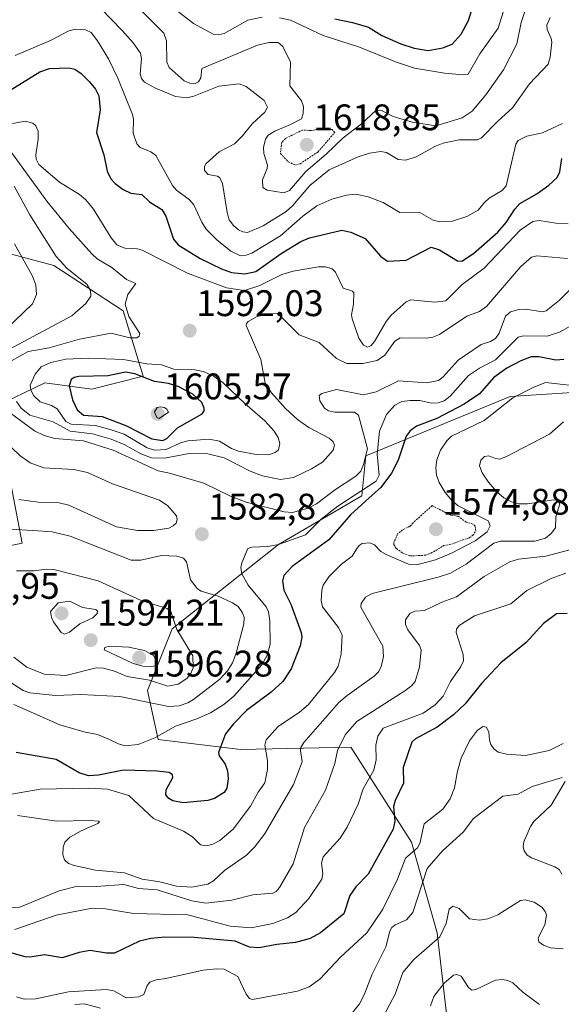
# Model space of a CAD drawing. Units: metres. Extents: x 678436 to 681881, y 4756200 to 4758603.
# Drawn here: x 679610 to 679756, y 4756489 to 4756756 of the extents above; entities that cross this region are included whole.
import ezdxf
from ezdxf.enums import TextEntityAlignment as Align

# ---------------------------------------------------------------- set-up
doc = ezdxf.new("R2010")
doc.units = ezdxf.units.M
doc.header["$MEASUREMENT"] = 0
doc.linetypes.add('TRAZOS', pattern=[0.75, 0.5, -0.25])
for name, color, linetype, lineweight in [('Arbolado forestal CxS', 92, 'Continuous', 0), ('Carátula', 7, 'Continuous', 5), ('Curva de nivel auxiliar', 36, 'TRAZOS', 0), ('Curva de nivel maestra', 36, 'Continuous', 30), ('Curva de nivel normal', 36, 'Continuous', 0), ('Punto de cota en terreno', 7, 'Continuous', 0), ('Rótulo de punto de cota en terreno', 19, 'Continuous', 0)]:
    doc.layers.add(name, color=color, linetype=linetype, lineweight=lineweight)
doc.styles.add('Arial', font='txt', dxfattribs={"height": 0.2})

# ---------------------------------------------------------------- blocks, each defined once
blk = doc.blocks.new('*U153')
at = {"layer": 'Arbolado forestal CxS', "color": 92, "linetype": 'Continuous', "lineweight": 0}
for points in [[(679445.8177, 4756726.4815, 1549.315), (679478.6311, 4756722.8343, 1551.0134), (679516.9143, 4756715.5393, 1559.4818), (679536.9667, 4756719.1863, 1566.666), (679590.3825, 4756696.7013, 1571.42), (679619.1447, 4756689.0613, 1583.5998), (679637.8391, 4756676.7583, 1590.0656), (679643.2999, 4756659.0895, 1602.124), (679629.3921, 4756655.6155, 1602.9356), (679616.6465, 4756657.2475, 1596.8918), (679602.8057, 4756650.5975, 1582.1607), (679607.0105, 4756632.2667, 1578.4355), (679610.5803, 4756613.9227, 1587.9753), (679593.4957, 4756610.3797, 1590.4812), (679584.4799, 4756615.9029, 1588.5285), (679551.0415, 4756604.3869, 1583.3769), (679508.7895, 4756618.7239, 1577.035), (679468.6455, 4756623.5799, 1570.6028)], [(679725.8945, 4756481.7333, 1524.4258), (679722.7839, 4756508.3451, 1533.2914), (679715.9033, 4756532.9711, 1542.6371), (679699.4659, 4756558.6619, 1557.303), (679669.6085, 4756558.0209, 1572.5943), (679647.3069, 4756560.7179, 1577.0975), (679644.4813, 4756573.9969, 1585.199), (679651.1161, 4756590.6549, 1590.4633), (679679.8637, 4756613.5047, 1576.497), (679702.4623, 4756626.6935, 1573.6031), (679703.5025, 4756637.5145, 1581.7158), (679742.5637, 4756653.5983, 1567.884), (679826.8219, 4756659.0011, 1551.3061)]]:
    blk.add_polyline3d(points, dxfattribs=at)
blk = doc.blocks.new('*U163')
at = {"layer": 'Arbolado forestal CxS', "color": 92, "linetype": 'Continuous', "lineweight": 0}
for points in [[(679445.8177, 4756726.4815, 1549.315), (679478.6311, 4756722.8343, 1551.0134), (679516.9143, 4756715.5393, 1559.4818), (679536.9667, 4756719.1863, 1566.666), (679590.3825, 4756696.7013, 1571.42), (679619.1447, 4756689.0613, 1583.5998), (679637.8391, 4756676.7583, 1590.0656), (679643.2999, 4756659.0895, 1602.124), (679629.3921, 4756655.6155, 1602.9356), (679616.6465, 4756657.2475, 1596.8918), (679602.8057, 4756650.5975, 1582.1607), (679607.0105, 4756632.2667, 1578.4355), (679610.5803, 4756613.9227, 1587.9753), (679593.4957, 4756610.3797, 1590.4812), (679584.4799, 4756615.9029, 1588.5285), (679551.0415, 4756604.3869, 1583.3769), (679508.7895, 4756618.7239, 1577.035), (679468.6455, 4756623.5799, 1570.6028)], [(679826.8219, 4756659.0011, 1551.3061), (679742.5637, 4756653.5983, 1567.884), (679703.5025, 4756637.5145, 1581.7158), (679702.4623, 4756626.6935, 1573.6031), (679679.8637, 4756613.5047, 1576.497), (679651.1161, 4756590.6549, 1590.4633), (679644.4813, 4756573.9969, 1585.199), (679647.3069, 4756560.7179, 1577.0975), (679669.6085, 4756558.0209, 1572.5943), (679699.4659, 4756558.6619, 1557.303), (679715.9033, 4756532.9711, 1542.6371), (679722.7839, 4756508.3451, 1533.2914), (679725.8945, 4756481.7333, 1524.4258)]]:
    blk.add_polyline3d(points, dxfattribs=at)
blk = doc.blocks.new('*U170')
at = {"layer": 'Arbolado forestal CxS', "color": 92, "linetype": 'Continuous', "lineweight": 0}
for points in [[(679445.8177, 4756726.4815, 1549.315), (679478.6311, 4756722.8343, 1551.0134), (679516.9143, 4756715.5393, 1559.4818), (679536.9667, 4756719.1863, 1566.666), (679590.3825, 4756696.7013, 1571.42), (679619.1447, 4756689.0613, 1583.5998), (679637.8391, 4756676.7583, 1590.0656), (679643.2999, 4756659.0895, 1602.124), (679629.3921, 4756655.6155, 1602.9356), (679616.6465, 4756657.2475, 1596.8918), (679602.8057, 4756650.5975, 1582.1607), (679607.0105, 4756632.2667, 1578.4355), (679610.5803, 4756613.9227, 1587.9753), (679593.4957, 4756610.3797, 1590.4812), (679584.4799, 4756615.9029, 1588.5285), (679551.0415, 4756604.3869, 1583.3769), (679508.7895, 4756618.7239, 1577.035), (679468.6455, 4756623.5799, 1570.6028)], [(679826.8219, 4756659.0011, 1551.3061), (679742.5637, 4756653.5983, 1567.884), (679703.5025, 4756637.5145, 1581.7158), (679702.4623, 4756626.6935, 1573.6031), (679679.8637, 4756613.5047, 1576.497), (679651.1161, 4756590.6549, 1590.4633), (679644.4813, 4756573.9969, 1585.199), (679647.3069, 4756560.7179, 1577.0975), (679669.6085, 4756558.0209, 1572.5943), (679699.4659, 4756558.6619, 1557.303), (679715.9033, 4756532.9711, 1542.6371), (679722.7839, 4756508.3451, 1533.2914), (679725.8945, 4756481.7333, 1524.4258)]]:
    blk.add_polyline3d(points, dxfattribs=at)
blk = doc.blocks.new('*U183')
at = {"layer": 'Curva de nivel normal', "color": 36, "linetype": 'Continuous', "lineweight": 0}
blk.add_polyline3d([(679608.62, 4756745.9, 1605), (679618.19, 4756749.97, 1605), (679623.16, 4756752.58, 1605), (679624.98, 4756753.08, 1605), (679627.73, 4756752.85, 1605), (679629.23, 4756752.17, 1605), (679630.98, 4756749.85, 1605), (679633.88, 4756744.98, 1605), (679636.47, 4756739.8, 1605), (679640.42, 4756729.97, 1605), (679640.66, 4756728.77, 1605), (679640.55, 4756724.92, 1605), (679641.55, 4756721.97, 1605), (679642.5, 4756721.01, 1605), (679645.38, 4756719.84, 1605), (679646.71, 4756718.87, 1605), (679651.2, 4756710.75, 1605), (679652.33, 4756709.47, 1605), (679655.86, 4756706.85, 1605), (679656.99, 4756705.45, 1605), (679659.13, 4756700.77, 1605), (679660.37, 4756698.91, 1605), (679663.2, 4756695.99, 1605), (679667.02, 4756692.96, 1605), (679669.62, 4756691.68, 1605), (679671.14, 4756691.83, 1605), (679672.68, 4756692.4, 1605), (679680.4, 4756697.07, 1605), (679686.52, 4756702.41, 1605), (679690.26, 4756705.2, 1605), (679694.3, 4756706.99, 1605), (679698.27, 4756708.13, 1605), (679700.85, 4756708.33, 1605), (679704.13, 4756707.68, 1605), (679708.23, 4756706.07, 1605), (679712.7, 4756703.39, 1605), (679717.94, 4756703.5, 1605), (679721.71, 4756701.31, 1605), (679723.52, 4756700.85, 1605), (679726.97, 4756701.09, 1605), (679730.89, 4756702.34, 1605), (679733.88, 4756704.01, 1605), (679735.57, 4756705.99, 1605), (679736.89, 4756707.29, 1605), (679740.45, 4756709.33, 1605), (679741.51, 4756710.59, 1605), (679744.13, 4756721.93, 1605), (679744.7, 4756722.88, 1605), (679747.1, 4756724.09, 1605), (679751.34, 4756725, 1605), (679756.7, 4756727.53, 1605)], dxfattribs=at)
blk = doc.blocks.new('*U237')
at = {"layer": 'Curva de nivel maestra', "color": 36, "linetype": 'Continuous', "lineweight": 30}
blk.add_polyline3d([(679605.46, 4756735.34, 1600), (679615.31, 4756741.48, 1600), (679617.99, 4756742.39, 1600), (679623.19, 4756742.56, 1600), (679624.78, 4756742.2, 1600), (679626.49, 4756741.08, 1600), (679628.72, 4756738.9, 1600), (679630.43, 4756736.79, 1600), (679631.3, 4756734.98, 1600), (679631.65, 4756731.24, 1600), (679630.65, 4756725.07, 1600), (679632.61, 4756718.98, 1600), (679633.53, 4756714.63, 1600), (679634.55, 4756712.56, 1600), (679635.74, 4756711.22, 1600), (679637.9, 4756709.61, 1600), (679639.95, 4756708.62, 1600), (679642.93, 4756708.3, 1600), (679645.02, 4756706.33, 1600), (679648.33, 4756704.26, 1600), (679649.46, 4756702.4, 1600), (679651.47, 4756696.19, 1600), (679652.76, 4756694.65, 1600), (679658.74, 4756690.96, 1600), (679664.44, 4756688.15, 1600), (679667.2, 4756687.19, 1600), (679670.82, 4756686.79, 1600), (679673.76, 4756687.45, 1600), (679680.6, 4756692.34, 1600), (679685.92, 4756695.52, 1600), (679688.29, 4756696.54, 1600), (679697.06, 4756698.6, 1600), (679699.5, 4756698.06, 1600), (679703.38, 4756696.35, 1600), (679707.52, 4756691.56, 1600), (679709.41, 4756690.24, 1600), (679714.45, 4756690.51, 1600), (679721.17, 4756694.06, 1600), (679723.49, 4756693.33, 1600), (679728.33, 4756690.35, 1600), (679729.48, 4756690.26, 1600), (679732.66, 4756692.3, 1600), (679739.2, 4756698.08, 1600), (679741.5, 4756700.66, 1600), (679743.85, 4756704.32, 1600), (679745.17, 4756705.82, 1600), (679749.75, 4756708.47, 1600), (679753.03, 4756710.79, 1600), (679755.33, 4756712.85, 1600), (679755.97, 4756714.38, 1600), (679756.53, 4756718.03, 1600)], dxfattribs=at)
blk = doc.blocks.new('5PATER')
at = {"layer": 'Carátula', "linetype": 'Continuous', "lineweight": 5}
h = blk.add_hatch(color=250, dxfattribs=at)
edge = h.paths.add_edge_path()
edge.add_ellipse((0, 0.01), major_axis=(-1.33, -1.34), ratio=0.999422, start_angle=0, end_angle=360)

msp = doc.modelspace()

# ---------------------------------------------------------------- linework, layer by layer
at = {"layer": 'Arbolado forestal CxS', "color": 92, "linetype": 'Continuous', "lineweight": 0}
for points in [[(679468.6455, 4756623.5799, 1570.6028), (679508.7895, 4756618.7239, 1577.035), (679551.0415, 4756604.3869, 1583.3769), (679584.4799, 4756615.9029, 1588.5285), (679593.4957, 4756610.3797, 1590.4812), (679610.5803, 4756613.9227, 1587.9753), (679607.0105, 4756632.2667, 1578.4355), (679602.8057, 4756650.5975, 1582.1607), (679616.6465, 4756657.2475, 1596.8918), (679629.3921, 4756655.6155, 1602.9356), (679643.2999, 4756659.0895, 1602.124), (679637.8391, 4756676.7583, 1590.0656), (679619.1447, 4756689.0613, 1583.5998), (679590.3825, 4756696.7013, 1571.42), (679536.9667, 4756719.1863, 1566.666), (679516.9143, 4756715.5393, 1559.4818), (679478.6311, 4756722.8343, 1551.0134), (679445.8177, 4756726.4815, 1549.315)], [(679826.8219, 4756659.0011, 1551.3061), (679742.5637, 4756653.5983, 1567.884), (679703.5025, 4756637.5145, 1581.7158), (679702.4623, 4756626.6935, 1573.6031), (679679.8637, 4756613.5047, 1576.497), (679651.1161, 4756590.6549, 1590.4633), (679644.4813, 4756573.9969, 1585.199), (679647.3069, 4756560.7179, 1577.0975), (679669.6085, 4756558.0209, 1572.5943), (679699.4659, 4756558.6619, 1557.303), (679715.9033, 4756532.9711, 1542.6371), (679722.7839, 4756508.3451, 1533.2914), (679725.8945, 4756481.7333, 1524.4258)]]:
    msp.add_polyline3d(points, dxfattribs=at)
at = {"layer": 'Curva de nivel auxiliar', "color": 36, "linetype": 'TRAZOS', "lineweight": 0}
for points in [[(679684.6, 4756716.23, 1617.5), (679685.73, 4756716.62, 1617.5), (679690.58, 4756719.77, 1617.5), (679695.14, 4756725.1, 1617.5), (679694.42, 4756725.84, 1617.5), (679691.55, 4756726.11, 1617.5), (679688.73, 4756725.58, 1617.5), (679686.4, 4756725.73, 1617.5), (679681.76, 4756723.45, 1617.5), (679680.77, 4756722.44, 1617.5), (679680.43, 4756719.37, 1617.5), (679682.53, 4756717.1, 1617.5), (679684.6, 4756716.23, 1617.5)], [(679715.44, 4756610.42, 1572.5), (679719.74, 4756610.62, 1572.5), (679721.84, 4756611.51, 1572.5), (679724.57, 4756613.22, 1572.5), (679726.76, 4756613.62, 1572.5), (679731.48, 4756615.37, 1572.5), (679732.41, 4756615.95, 1572.5), (679733.27, 4756617.14, 1572.5), (679733.12, 4756618.47, 1572.5), (679732.51, 4756619.06, 1572.5), (679730.67, 4756619.58, 1572.5), (679728.54, 4756621.16, 1572.5), (679726.51, 4756621.45, 1572.5), (679721.46, 4756624.04, 1572.5), (679716.34, 4756619.43, 1572.5), (679715.47, 4756618.45, 1572.5), (679713.47, 4756617.48, 1572.5), (679712.11, 4756616.37, 1572.5), (679711.08, 4756614, 1572.5), (679711.06, 4756613.5, 1572.5), (679711.81, 4756612.41, 1572.5), (679713.55, 4756611.17, 1572.5), (679715.44, 4756610.42, 1572.5)]]:
    msp.add_polyline3d(points, dxfattribs=at)
at = {"layer": 'Curva de nivel maestra', "color": 36, "linetype": 'Continuous', "lineweight": 30}
for points in [[(679720.35, 4756747.25, 1625), (679724.36, 4756748.02, 1625), (679726.89, 4756749.01, 1625), (679729.28, 4756751.72, 1625), (679731.29, 4756755.37, 1625), (679737.83, 4756776.42, 1625)], [(679695.17, 4756755.82, 1625), (679699.96, 4756754.82, 1625), (679704.24, 4756753.57, 1625), (679707.82, 4756751.36, 1625), (679713, 4756749.04, 1625), (679716.63, 4756747.88, 1625), (679720.35, 4756747.25, 1625)], [(679757.09, 4756663.62, 1575), (679754.94, 4756663.43, 1575), (679750.36, 4756664.36, 1575), (679748.26, 4756664.3, 1575), (679745.45, 4756663.26, 1575), (679741.65, 4756661.22, 1575), (679738.19, 4756658.73, 1575), (679734.28, 4756654.34, 1575), (679730.13, 4756651.5, 1575), (679722.76, 4756647.67, 1575), (679717.23, 4756645.54, 1575), (679715.48, 4756644.33, 1575), (679714.47, 4756642.81, 1575), (679712.26, 4756636.34, 1575), (679710.5, 4756632.79, 1575), (679707.57, 4756628.98, 1575), (679704.39, 4756626.13, 1575), (679699.41, 4756621.56, 1575), (679693.55, 4756614.76, 1575), (679683.59, 4756607.59, 1575), (679681.36, 4756605.11, 1575), (679680.99, 4756603.64, 1575), (679681.32, 4756601.19, 1575), (679683.21, 4756597.4, 1575), (679686, 4756589.69, 1575), (679686.22, 4756588.39, 1575), (679685.77, 4756586.13, 1575), (679683.31, 4756579.86, 1575), (679681.07, 4756576.42, 1575), (679677.96, 4756573.58, 1575), (679671.2, 4756568.55, 1575), (679667.69, 4756565, 1575), (679665.56, 4756562.23, 1575), (679663.65, 4756557.17, 1575), (679663.83, 4756556.27, 1575), (679665.47, 4756554.01, 1575), (679666.12, 4756552.25, 1575), (679666.27, 4756550.08, 1575), (679665.94, 4756547.58, 1575), (679665.22, 4756546.41, 1575), (679662.57, 4756544.78, 1575), (679660.82, 4756544.19, 1575), (679654.12, 4756543.62, 1575), (679651.36, 4756544.1, 1575), (679650.19, 4756544.77, 1575), (679649.42, 4756545.75, 1575), (679649.48, 4756547.1, 1575), (679651.34, 4756550.48, 1575), (679651.25, 4756551.16, 1575), (679650.32, 4756551.76, 1575), (679647.04, 4756552.19, 1575), (679638.01, 4756552.44, 1575), (679631.18, 4756551.07, 1575), (679628.52, 4756550.92, 1575), (679625.95, 4756551.69, 1575), (679619.79, 4756555.27, 1575), (679608.95, 4756557.18, 1575)], [(679648.65, 4756641.68, 1600), (679649.67, 4756642.21, 1600), (679652.57, 4756645.1, 1600), (679659.22, 4756648.87, 1600), (679659.76, 4756649.67, 1600), (679659.83, 4756650.4, 1600), (679659.16, 4756651.95, 1600), (679656.75, 4756654.2, 1600), (679652.79, 4756656.28, 1600), (679650.1, 4756657.13, 1600), (679646.35, 4756657.64, 1600), (679641.08, 4756659.74, 1600), (679638.52, 4756660.19, 1600), (679633.72, 4756659.15, 1600), (679625.89, 4756659.02, 1600), (679624.66, 4756658.75, 1600), (679623.84, 4756658.15, 1600), (679623.23, 4756656.51, 1600), (679624.14, 4756652.73, 1600), (679625.44, 4756650.02, 1600), (679627.16, 4756648.54, 1600), (679632.2, 4756648.2, 1600), (679638.57, 4756645.72, 1600), (679645.65, 4756642.12, 1600), (679648.65, 4756641.68, 1600)], [(679758.02, 4756594.83, 1550), (679755.11, 4756594.78, 1550), (679751.55, 4756592.16, 1550), (679746.93, 4756587.02, 1550), (679740.01, 4756581.48, 1550), (679734.86, 4756575.88, 1550), (679730.36, 4756570.34, 1550), (679727.28, 4756567.38, 1550), (679722.81, 4756564.04, 1550), (679716.93, 4756560.95, 1550), (679715.98, 4756559.97, 1550), (679713.67, 4756553.16, 1550), (679713.74, 4756548.88, 1550), (679711.46, 4756544.2, 1550), (679710.98, 4756542.61, 1550), (679711.39, 4756538.61, 1550), (679710.95, 4756536.46, 1550), (679704.19, 4756524.23, 1550), (679700.84, 4756520.86, 1550), (679699.16, 4756518.5, 1550), (679697.58, 4756513.56, 1550), (679691.26, 4756508.35, 1550), (679688.51, 4756506.86, 1550), (679684.54, 4756505.78, 1550), (679679.43, 4756505.24, 1550), (679674.71, 4756504.33, 1550), (679672.07, 4756504.49, 1550), (679668.19, 4756506.11, 1550), (679657.1, 4756507.11, 1550), (679649.13, 4756507.17, 1550), (679645.38, 4756506.81, 1550), (679642.34, 4756506.14, 1550), (679635.54, 4756502.86, 1550), (679633.35, 4756502.9, 1550), (679628.98, 4756503.62, 1550), (679625.94, 4756503.04, 1550), (679621.39, 4756501.65, 1550), (679616.63, 4756502.39, 1550), (679612.7, 4756501.8, 1550), (679611.34, 4756501.88, 1550), (679606, 4756503.39, 1550)]]:
    msp.add_polyline3d(points, dxfattribs=at)
at = {"layer": 'Curva de nivel normal', "color": 36, "linetype": 'Continuous', "lineweight": 0}
for points in [[(679679.81, 4756749.4, 1615), (679681.08, 4756748.37, 1615), (679683.18, 4756744.08, 1615), (679682.95, 4756737.67, 1615), (679686.12, 4756733.65, 1615), (679686.62, 4756732.14, 1615), (679686.6, 4756730.24, 1615), (679686.1, 4756728.8, 1615), (679683.16, 4756727.22, 1615), (679678.91, 4756725.45, 1615), (679677.15, 4756724.35, 1615), (679676.34, 4756723.28, 1615), (679675.88, 4756720.98, 1615), (679675.89, 4756719.42, 1615), (679676.89, 4756716.23, 1615), (679676.83, 4756715.36, 1615), (679675.55, 4756712.21, 1615), (679675.67, 4756710.2, 1615), (679676.81, 4756709.43, 1615), (679681.36, 4756708.69, 1615), (679682.9, 4756709.4, 1615), (679687.27, 4756714.51, 1615), (679692.78, 4756719.18, 1615), (679697.43, 4756723.64, 1615), (679702.36, 4756727.42, 1615), (679706.2, 4756730.99, 1615), (679707.56, 4756731.11, 1615), (679710.92, 4756729.36, 1615), (679716.07, 4756727.86, 1615), (679722.43, 4756726.83, 1615), (679729.6, 4756729.01, 1615), (679732.26, 4756730.86, 1615), (679736.02, 4756735.22, 1615), (679740.73, 4756742.05, 1615), (679744.41, 4756749.03, 1615), (679745.51, 4756754.83, 1615), (679748.93, 4756765.05, 1615)], [(679638.98, 4756761.99, 1615), (679648.91, 4756751.98, 1615), (679649.58, 4756749.84, 1615), (679649.66, 4756744.1, 1615), (679650.28, 4756742.64, 1615), (679654.38, 4756739.02, 1615), (679655.96, 4756738.39, 1615), (679657.39, 4756738.3, 1615), (679658.24, 4756738.8, 1615), (679658.89, 4756739.83, 1615), (679659.18, 4756742.39, 1615), (679674.24, 4756748.7, 1615), (679677.42, 4756749.4, 1615), (679679.81, 4756749.4, 1615)], [(679680.13, 4756756.13, 1620), (679683.11, 4756755.5, 1620), (679691.98, 4756751.36, 1620), (679701.82, 4756748.15, 1620), (679711.56, 4756744.19, 1620), (679716.68, 4756742.48, 1620), (679724.81, 4756741.12, 1620), (679729.82, 4756740.66, 1620), (679731.21, 4756740.83, 1620), (679734.39, 4756746.39, 1620), (679739.37, 4756753.32, 1620), (679742.22, 4756762.6, 1620)], [(679753.43, 4756756.18, 1610), (679752.47, 4756754.13, 1610), (679752.54, 4756752.95, 1610), (679753.7, 4756750.5, 1610), (679753.85, 4756749.49, 1610), (679753.41, 4756745.49, 1610), (679752.86, 4756743.55, 1610), (679747.77, 4756738.21, 1610), (679743.24, 4756731.72, 1610), (679739.2, 4756728.16, 1610), (679734.81, 4756723.64, 1610), (679733.74, 4756723.12, 1610), (679728.81, 4756723.05, 1610), (679724.48, 4756722.16, 1610), (679722.22, 4756721.25, 1610), (679717.12, 4756718.46, 1610), (679714.33, 4756717.54, 1610), (679712.26, 4756717.75, 1610), (679709.11, 4756719.64, 1610), (679707.54, 4756719.91, 1610), (679704.51, 4756719.43, 1610), (679701.49, 4756718.51, 1610), (679693.65, 4756714.93, 1610), (679688.42, 4756710.69, 1610), (679683.69, 4756705.24, 1610), (679681.97, 4756703.68, 1610), (679675.71, 4756699.78, 1610), (679671.51, 4756698.02, 1610), (679670.25, 4756698.18, 1610), (679669.12, 4756698.75, 1610), (679667.77, 4756699.88, 1610), (679666.6, 4756701.46, 1610), (679665.97, 4756703.36, 1610), (679664.75, 4756711.27, 1610), (679664.05, 4756712.79, 1610), (679663.44, 4756713.22, 1610), (679660.84, 4756713.69, 1610), (679659.89, 4756714.79, 1610), (679659.85, 4756715.87, 1610), (679660.31, 4756716.63, 1610), (679663.89, 4756719.82, 1610), (679667.96, 4756722.01, 1610), (679670.18, 4756724.14, 1610), (679672.76, 4756727.41, 1610), (679676.24, 4756730.55, 1610), (679676.91, 4756731.88, 1610), (679676.04, 4756733.73, 1610), (679671.13, 4756737.56, 1610), (679669.25, 4756738.2, 1610), (679663.73, 4756737.64, 1610), (679657.02, 4756734.86, 1610), (679655.09, 4756734.45, 1610), (679652.01, 4756734.81, 1610), (679646.63, 4756737.07, 1610), (679643.69, 4756738.72, 1610), (679642.81, 4756739.7, 1610), (679642.51, 4756740.95, 1610), (679642.86, 4756744.97, 1610), (679642.56, 4756746.54, 1610), (679640.59, 4756749.36, 1610), (679637.59, 4756752.7, 1610), (679631.88, 4756758.66, 1610)], [(679652.46, 4756758.04, 1620), (679656.91, 4756754.54, 1620), (679662.19, 4756751.67, 1620), (679663.62, 4756751.51, 1620), (679665.19, 4756751.84, 1620), (679671.62, 4756755.5, 1620), (679675.44, 4756756.25, 1620)], [(679607.97, 4756727.51, 1595), (679611.47, 4756728.13, 1595), (679613.41, 4756727.61, 1595), (679614.28, 4756726.86, 1595), (679614.88, 4756725.42, 1595), (679614.93, 4756723.22, 1595), (679614.23, 4756719.02, 1595), (679614.36, 4756717.84, 1595), (679615.07, 4756716.37, 1595), (679620.68, 4756711.64, 1595), (679626.11, 4756708.28, 1595), (679627.82, 4756706.86, 1595), (679629.84, 4756704.32, 1595), (679634.62, 4756696.57, 1595), (679636.14, 4756694.63, 1595), (679638.34, 4756693.76, 1595), (679641.76, 4756693.57, 1595), (679643.01, 4756693.18, 1595), (679655.32, 4756686.96, 1595), (679665.8, 4756683.02, 1595), (679670.68, 4756682.32, 1595), (679674.82, 4756683.62, 1595), (679680.77, 4756686.61, 1595), (679683.84, 4756687.55, 1595), (679690.7, 4756688.72, 1595), (679692.64, 4756688.68, 1595), (679694.39, 4756688.19, 1595), (679695.32, 4756687.27, 1595), (679697.42, 4756682.9, 1595), (679699.88, 4756682.13, 1595), (679700.3, 4756681.7, 1595), (679700.21, 4756678.56, 1595), (679699.66, 4756675.7, 1595), (679699.79, 4756674.63, 1595), (679701.64, 4756669.36, 1595), (679702.91, 4756667.53, 1595), (679703.97, 4756666.98, 1595), (679704.86, 4756667.35, 1595), (679705.86, 4756668.46, 1595), (679709.06, 4756673.87, 1595), (679710.42, 4756675.61, 1595), (679714.43, 4756679.19, 1595), (679715.73, 4756679.75, 1595), (679722.18, 4756679.14, 1595), (679725.2, 4756679.48, 1595), (679729.57, 4756683.93, 1595), (679735.56, 4756688.35, 1595), (679745.27, 4756698.6, 1595), (679748.74, 4756700.98, 1595), (679750.39, 4756701.23, 1595), (679754.93, 4756700.49, 1595), (679758.3, 4756700.37, 1595)], [(679607.65, 4756719.62, 1590), (679617.26, 4756706.5, 1590), (679623.29, 4756699.04, 1590), (679629.37, 4756692.24, 1590), (679630.84, 4756690.88, 1590), (679634.82, 4756688.47, 1590), (679638.82, 4756685.29, 1590), (679641.33, 4756684.14, 1590), (679639.12, 4756681.19, 1590), (679638.44, 4756678.57, 1590), (679639.4, 4756675.26, 1590), (679642.4, 4756670.64, 1590), (679642.25, 4756669.88, 1590), (679641.62, 4756669.44, 1590), (679639.7, 4756669.43, 1590), (679634.6, 4756670.76, 1590), (679626.1, 4756669.12, 1590), (679617.82, 4756666.73, 1590), (679612.21, 4756665.77, 1590), (679607.67, 4756663.27, 1590)], [(679604.37, 4756664.95, 1585), (679624.02, 4756675.42, 1585), (679627.77, 4756678.77, 1585), (679629.16, 4756680.77, 1585), (679629.08, 4756682.26, 1585), (679628.04, 4756683.98, 1585), (679622.74, 4756688.25, 1585), (679619.75, 4756691.45, 1585), (679612.6, 4756702.79, 1585), (679608.37, 4756710.56, 1585)], [(679608.51, 4756694.93, 1580), (679613.25, 4756686.39, 1580), (679614.25, 4756683.8, 1580), (679614.43, 4756681.23, 1580), (679613.31, 4756678.7, 1580), (679601.25, 4756667.11, 1580)], [(679609.01, 4756652.27, 1590), (679610.28, 4756650.44, 1590), (679612.59, 4756648.51, 1590), (679618.98, 4756646.74, 1590), (679623.57, 4756644.24, 1590), (679629.55, 4756643.51, 1590), (679634.65, 4756642.03, 1590), (679638.13, 4756640.63, 1590), (679642.63, 4756638.11, 1590), (679645.54, 4756636.94, 1590), (679649.04, 4756636.92, 1590), (679655.74, 4756638.18, 1590), (679660.82, 4756638.04, 1590), (679665.16, 4756637.02, 1590), (679672.2, 4756633.38, 1590), (679675.59, 4756632.09, 1590), (679680.42, 4756631.14, 1590), (679683.95, 4756631.66, 1590), (679688.83, 4756633.98, 1590), (679691.8, 4756635.82, 1590), (679694.7, 4756639.09, 1590), (679695.07, 4756640.44, 1590), (679694.71, 4756641.28, 1590), (679693.62, 4756642.29, 1590), (679688.15, 4756645.2, 1590), (679685.02, 4756647.37, 1590), (679681.79, 4756650.36, 1590), (679678.01, 4756654.56, 1590), (679676.28, 4756657.21, 1590), (679675.15, 4756663.65, 1590), (679671.17, 4756672.77, 1590), (679671.22, 4756673.34, 1590), (679671.71, 4756673.88, 1590), (679674.16, 4756675.21, 1590), (679677.65, 4756676.07, 1590), (679679.81, 4756675.96, 1590), (679685.52, 4756670.26, 1590), (679690.88, 4756668.22, 1590), (679695.6, 4756663.86, 1590), (679698.38, 4756662.55, 1590), (679702.72, 4756662.54, 1590), (679706.56, 4756663.32, 1590), (679708.71, 4756664.81, 1590), (679711.34, 4756668.58, 1590), (679712.85, 4756669.44, 1590), (679719.86, 4756669.38, 1590), (679721.66, 4756669.67, 1590), (679723.49, 4756670.4, 1590), (679730.81, 4756675.37, 1590), (679734.26, 4756676.61, 1590), (679736.15, 4756677.92, 1590), (679745.49, 4756688.77, 1590), (679748.37, 4756691.27, 1590), (679749.79, 4756691.63, 1590), (679758.1, 4756690.99, 1590)], [(679760.48, 4756684.29, 1585), (679755.94, 4756679.64, 1585), (679752.29, 4756676.74, 1585), (679751.35, 4756676.53, 1585), (679746.72, 4756677.23, 1585), (679744.9, 4756677.17, 1585), (679742.67, 4756676.49, 1585), (679741.31, 4756675.36, 1585), (679739.58, 4756670.78, 1585), (679738.56, 4756669.31, 1585), (679737.25, 4756668.44, 1585), (679734.69, 4756667.68, 1585), (679728.5, 4756663.43, 1585), (679724.45, 4756658.88, 1585), (679723.17, 4756657.95, 1585), (679720.04, 4756657.27, 1585), (679712.32, 4756657.85, 1585), (679706.29, 4756654.86, 1585), (679702.89, 4756654.06, 1585), (679695.56, 4756655.45, 1585), (679691.64, 4756654.36, 1585), (679690.93, 4756653.83, 1585), (679691.07, 4756652.45, 1585), (679692.37, 4756650.4, 1585), (679693.41, 4756649.75, 1585), (679695.14, 4756649.34, 1585), (679700.47, 4756649.31, 1585), (679701.51, 4756648.56, 1585), (679703.98, 4756639.46, 1585), (679702.92, 4756635.15, 1585), (679702.15, 4756633.37, 1585), (679700.83, 4756632.06, 1585), (679695.01, 4756628.19, 1585), (679690.17, 4756624.5, 1585), (679687.91, 4756623.34, 1585), (679683.71, 4756622.18, 1585), (679681.45, 4756622.36, 1585), (679671.11, 4756624.97, 1585), (679666.93, 4756626.61, 1585), (679659.71, 4756630.14, 1585), (679650.4, 4756632.87, 1585), (679647.37, 4756633.45, 1585), (679635.15, 4756639.09, 1585), (679627.19, 4756641.55, 1585), (679619.37, 4756642.22, 1585), (679616.52, 4756643, 1585), (679613.92, 4756644.31, 1585), (679605.73, 4756650.34, 1585)], [(679608.26, 4756570.18, 1580), (679620.75, 4756564.71, 1580), (679627.63, 4756562.73, 1580), (679630.93, 4756562.09, 1580), (679634.2, 4756560.7, 1580), (679636.63, 4756559.51, 1580), (679638.45, 4756559.01, 1580), (679641.97, 4756559.38, 1580), (679646.41, 4756561.14, 1580), (679652.08, 4756564.33, 1580), (679657.85, 4756566.32, 1580), (679661.55, 4756567.98, 1580), (679665.12, 4756570.2, 1580), (679667.82, 4756572.42, 1580), (679675.36, 4756580.91, 1580), (679676.81, 4756583.55, 1580), (679677.66, 4756586.58, 1580), (679677.59, 4756592.88, 1580), (679677.21, 4756595.25, 1580), (679676.61, 4756596.68, 1580), (679671.67, 4756602.51, 1580), (679669.97, 4756605.54, 1580), (679669.75, 4756607.32, 1580), (679669.98, 4756608.6, 1580), (679671.58, 4756612.44, 1580), (679672.72, 4756612.83, 1580), (679677.02, 4756612.98, 1580), (679679.89, 4756613.55, 1580), (679687.19, 4756616.1, 1580), (679691.47, 4756620.34, 1580), (679695.99, 4756623.94, 1580), (679706.35, 4756630.63, 1580), (679707.17, 4756632.32, 1580), (679706.57, 4756637.94, 1580), (679707.25, 4756644.18, 1580), (679709.08, 4756648.68, 1580), (679711.38, 4756651.25, 1580), (679713.29, 4756652.2, 1580), (679715.55, 4756652.5, 1580), (679718.12, 4756652.55, 1580), (679721.26, 4756651.79, 1580), (679723.1, 4756651.85, 1580), (679724.73, 4756652.39, 1580), (679726.31, 4756653.66, 1580), (679731.34, 4756659.26, 1580), (679734.28, 4756661.23, 1580), (679738.62, 4756663.56, 1580), (679744.78, 4756669.63, 1580), (679746.2, 4756670.02, 1580), (679752.57, 4756669.95, 1580), (679755.88, 4756671.02, 1580), (679762.04, 4756674.4, 1580)], [(679677.2, 4756637.8, 1595), (679679.03, 4756638.39, 1595), (679679.86, 4756639.18, 1595), (679680.26, 4756640.85, 1595), (679679.84, 4756642.48, 1595), (679678.69, 4756644.24, 1595), (679676.2, 4756646.99, 1595), (679670.75, 4756651.7, 1595), (679664.96, 4756657.33, 1595), (679662.22, 4756659.2, 1595), (679659.51, 4756660.37, 1595), (679657.26, 4756660.8, 1595), (679651.58, 4756660.98, 1595), (679648.26, 4756662.15, 1595), (679644.3, 4756662.39, 1595), (679637.97, 4756663.6, 1595), (679628.4, 4756664.01, 1595), (679622.35, 4756663.67, 1595), (679618.34, 4756662.79, 1595), (679615.68, 4756661.64, 1595), (679614.05, 4756659.63, 1595), (679612.76, 4756656.68, 1595), (679612.87, 4756655.43, 1595), (679613.58, 4756653.84, 1595), (679615.39, 4756652.14, 1595), (679618.5, 4756651.11, 1595), (679619.99, 4756650.21, 1595), (679622.41, 4756646.86, 1595), (679623.84, 4756646.11, 1595), (679630.41, 4756645.72, 1595), (679634.66, 4756644.57, 1595), (679638.18, 4756643.36, 1595), (679644.39, 4756639.72, 1595), (679646.33, 4756639.04, 1595), (679649.48, 4756639.24, 1595), (679653.39, 4756641.01, 1595), (679655.4, 4756641.55, 1595), (679661.14, 4756642.06, 1595), (679663.98, 4756641.49, 1595), (679667.18, 4756639.54, 1595), (679669.09, 4756638.78, 1595), (679673.89, 4756637.91, 1595), (679677.2, 4756637.8, 1595)], [(679759.38, 4756656.59, 1570), (679752.15, 4756657.39, 1570), (679748.78, 4756655.99, 1570), (679743.31, 4756653.22, 1570), (679735.58, 4756647.12, 1570), (679726.7, 4756642.86, 1570), (679725.45, 4756641.57, 1570), (679723.74, 4756639.02, 1570), (679722.7, 4756636.4, 1570), (679722.43, 4756634.35, 1570), (679722.64, 4756632.33, 1570), (679723.36, 4756630.27, 1570), (679724.95, 4756627.6, 1570), (679726.86, 4756625.35, 1570), (679728.5, 4756624.02, 1570), (679736.59, 4756619.93, 1570), (679737.2, 4756618.6, 1570), (679736.37, 4756616.98, 1570), (679733.12, 4756614.48, 1570), (679726.67, 4756611.13, 1570), (679722.37, 4756609.36, 1570), (679717.36, 4756608.04, 1570), (679715.06, 4756608.16, 1570), (679709.01, 4756610.85, 1570), (679707.59, 4756611.65, 1570), (679705.86, 4756613.42, 1570), (679704.57, 4756613.95, 1570), (679702.51, 4756613.83, 1570), (679701.7, 4756613.28, 1570), (679700.99, 4756612.23, 1570), (679699.86, 4756610.35, 1570), (679696.91, 4756608.19, 1570), (679693.5, 4756604.77, 1570), (679692.02, 4756602.52, 1570), (679691.59, 4756601.13, 1570), (679691.46, 4756598.39, 1570), (679691.84, 4756596.62, 1570), (679696.13, 4756591.01, 1570), (679697.14, 4756589.01, 1570), (679696.86, 4756583.86, 1570), (679696.01, 4756580.56, 1570), (679695.05, 4756578.88, 1570), (679687.99, 4756570.17, 1570), (679685.55, 4756568.09, 1570), (679679.85, 4756564.24, 1570), (679676.61, 4756560.66, 1570), (679676.17, 4756559.16, 1570), (679676.9, 4756555, 1570), (679676.93, 4756552.58, 1570), (679676.19, 4756549.03, 1570), (679674.41, 4756546.5, 1570), (679672.33, 4756542.65, 1570), (679667.6, 4756536.42, 1570), (679664, 4756533.34, 1570), (679662.14, 4756532.38, 1570), (679660.39, 4756531.95, 1570), (679658.8, 4756532.25, 1570), (679656.63, 4756534.37, 1570), (679654.19, 4756535.87, 1570), (679646.13, 4756539.34, 1570), (679639.4, 4756545.56, 1570), (679633.66, 4756547.24, 1570), (679628.64, 4756547.54, 1570), (679615.42, 4756547.24, 1570), (679606.11, 4756545.7, 1570)], [(679647.64, 4756647.66, 1605), (679650.11, 4756649.36, 1605), (679649.69, 4756650.15, 1605), (679649, 4756650.61, 1605), (679647.91, 4756650.83, 1605), (679647.12, 4756650.58, 1605), (679646.39, 4756649.48, 1605), (679646.95, 4756647.93, 1605), (679647.64, 4756647.66, 1605)], [(679609.33, 4756540.11, 1565), (679619.92, 4756538.66, 1565), (679628.67, 4756538.81, 1565), (679631.28, 4756538.59, 1565), (679631.48, 4756538.43, 1565), (679631, 4756538.02, 1565), (679626.48, 4756536, 1565), (679623.48, 4756534.24, 1565), (679622.06, 4756532.89, 1565), (679621.61, 4756531.62, 1565), (679621.58, 4756529.5, 1565), (679622.01, 4756528.11, 1565), (679623.11, 4756527.2, 1565), (679624.58, 4756526.65, 1565), (679630.41, 4756525.36, 1565), (679638.22, 4756524.63, 1565), (679643.02, 4756522.95, 1565), (679647.82, 4756522.21, 1565), (679652.31, 4756521.03, 1565), (679656.49, 4756520.79, 1565), (679660.81, 4756521.54, 1565), (679662.32, 4756522.46, 1565), (679665.28, 4756525.25, 1565), (679671.26, 4756529.42, 1565), (679673.4, 4756531.55, 1565), (679676.08, 4756535.12, 1565), (679684, 4756548.53, 1565), (679686.33, 4756554.71, 1565), (679685.88, 4756557.76, 1565), (679685.97, 4756558.59, 1565), (679686.79, 4756559.87, 1565), (679696.21, 4756570.7, 1565), (679698.49, 4756572.66, 1565), (679705.77, 4756577.87, 1565), (679706.92, 4756579.05, 1565), (679707.65, 4756580.38, 1565), (679708.34, 4756583.17, 1565), (679708.11, 4756585.99, 1565), (679702.16, 4756596.58, 1565), (679702.28, 4756597.54, 1565), (679703.46, 4756599.25, 1565), (679705.21, 4756600.28, 1565), (679723.12, 4756604.7, 1565), (679726.39, 4756605.8, 1565), (679730.69, 4756608.22, 1565), (679738.15, 4756613.91, 1565), (679739.93, 4756614.45, 1565), (679749.26, 4756614.41, 1565), (679752.09, 4756615.27, 1565), (679753.68, 4756616.51, 1565), (679754.84, 4756618.01, 1565), (679754.89, 4756620.98, 1565), (679755.99, 4756624.55, 1565), (679755.36, 4756625.44, 1565), (679754.41, 4756625.64, 1565), (679747.25, 4756624.52, 1565), (679744.82, 4756624.56, 1565), (679742.97, 4756625.04, 1565), (679740.89, 4756626.18, 1565), (679738.89, 4756627.89, 1565), (679736.73, 4756630.39, 1565), (679735.02, 4756632.94, 1565), (679734.3, 4756634.78, 1565), (679734.61, 4756636.33, 1565), (679735.6, 4756637.37, 1565), (679736.78, 4756637.56, 1565), (679738.58, 4756636.83, 1565), (679739.81, 4756636.65, 1565), (679741.4, 4756637.27, 1565), (679753.19, 4756643.4, 1565), (679756.99, 4756646.71, 1565)], [(679607.74, 4756639.71, 1580), (679609.92, 4756637.6, 1580), (679612.68, 4756635.67, 1580), (679616.45, 4756634.28, 1580), (679624.51, 4756633.84, 1580), (679628.19, 4756633.02, 1580), (679635.02, 4756629.91, 1580), (679647.71, 4756625.53, 1580), (679649.97, 4756623.98, 1580), (679652.33, 4756621.27, 1580), (679652.51, 4756620.27, 1580), (679652.19, 4756619.33, 1580), (679651.44, 4756618.54, 1580), (679650.26, 4756617.97, 1580), (679646.09, 4756617.3, 1580), (679641.72, 4756617.27, 1580), (679636.08, 4756618.33, 1580), (679623.21, 4756624.13, 1580), (679620.59, 4756624.83, 1580), (679614.93, 4756624.97, 1580), (679609.7, 4756625.72, 1580)], [(679650.1, 4756569.66, 1585), (679653.04, 4756569.81, 1585), (679655.33, 4756570.63, 1585), (679656.94, 4756571.59, 1585), (679664.07, 4756577.09, 1585), (679666.12, 4756579.32, 1585), (679667.43, 4756581.47, 1585), (679668.45, 4756584.12, 1585), (679670.52, 4756592.08, 1585), (679670.6, 4756593.76, 1585), (679670.13, 4756595.05, 1585), (679668.98, 4756596.7, 1585), (679667.5, 4756597.69, 1585), (679663.58, 4756599.5, 1585), (679658.97, 4756600.89, 1585), (679657.99, 4756601.51, 1585), (679656.11, 4756603.98, 1585), (679655.03, 4756608.8, 1585), (679654.21, 4756609.8, 1585), (679652.4, 4756610.32, 1585), (679648.27, 4756610.55, 1585), (679642.63, 4756609.32, 1585), (679640.01, 4756609.28, 1585), (679623.57, 4756615.79, 1585), (679618.68, 4756616.93, 1585), (679614.78, 4756617.23, 1585), (679606.27, 4756617.77, 1585)], [(679763.11, 4756613.26, 1560), (679752.2, 4756610.36, 1560), (679744.84, 4756609.53, 1560), (679742.45, 4756608.82, 1560), (679735.53, 4756604.88, 1560), (679728.08, 4756599.33, 1560), (679724.06, 4756597.95, 1560), (679719.43, 4756595.68, 1560), (679716.8, 4756595.45, 1560), (679715.44, 4756594.88, 1560), (679714.22, 4756593.14, 1560), (679714.29, 4756591.83, 1560), (679714.85, 4756590.43, 1560), (679718.07, 4756586.22, 1560), (679718.46, 4756584.96, 1560), (679718.08, 4756580.37, 1560), (679716.83, 4756576.47, 1560), (679715.89, 4756575.23, 1560), (679714.12, 4756573.86, 1560), (679701.09, 4756565.6, 1560), (679697.97, 4756562, 1560), (679695.83, 4756557.71, 1560), (679695.1, 4756554.23, 1560), (679692.66, 4756546.98, 1560), (679686.94, 4756536.93, 1560), (679683.87, 4756527.11, 1560), (679680.14, 4756520.64, 1560), (679679.27, 4756519.59, 1560), (679678.39, 4756519.09, 1560), (679672.94, 4756518.71, 1560), (679667.31, 4756517.24, 1560), (679660.23, 4756516.4, 1560), (679656.44, 4756517.01, 1560), (679647.11, 4756520.03, 1560), (679642.07, 4756520.36, 1560), (679638.02, 4756521.51, 1560), (679630.55, 4756520.9, 1560), (679625.57, 4756521.02, 1560), (679620.55, 4756519.76, 1560), (679609.94, 4756515.35, 1560), (679607.26, 4756515.14, 1560)], [(679649.95, 4756575.19, 1590), (679652.76, 4756575.7, 1590), (679655.14, 4756577.24, 1590), (679656.17, 4756578.59, 1590), (679656.78, 4756580.09, 1590), (679656.73, 4756583.35, 1590), (679652.36, 4756590.48, 1590), (679650.77, 4756595.39, 1590), (679649.78, 4756596.22, 1590), (679642.75, 4756598.34, 1590), (679631.12, 4756603.7, 1590), (679619.1, 4756606.71, 1590), (679617.06, 4756606.84, 1590), (679613.8, 4756606.37, 1590), (679609, 4756606.35, 1590)], [(679757.65, 4756605.77, 1555), (679753.67, 4756604.32, 1555), (679747.09, 4756601.06, 1555), (679742.77, 4756597.45, 1555), (679732.9, 4756594.2, 1555), (679728.77, 4756591.56, 1555), (679728.09, 4756590.63, 1555), (679728, 4756589.72, 1555), (679729.85, 4756583.77, 1555), (679729.94, 4756582.02, 1555), (679729.1, 4756580.29, 1555), (679726.47, 4756576.45, 1555), (679724.47, 4756572.5, 1555), (679722.32, 4756570.14, 1555), (679719, 4756567.82, 1555), (679708.24, 4756563.79, 1555), (679706.78, 4756561.61, 1555), (679706.19, 4756559.18, 1555), (679706.28, 4756555.26, 1555), (679705.71, 4756552.46, 1555), (679702.8, 4756547.35, 1555), (679701.41, 4756543.25, 1555), (679698.5, 4756537, 1555), (679696.62, 4756533.99, 1555), (679692.01, 4756529, 1555), (679691.5, 4756527.27, 1555), (679691.92, 4756524.49, 1555), (679691.59, 4756522.91, 1555), (679688.07, 4756517.68, 1555), (679684.55, 4756513.85, 1555), (679682.3, 4756512.42, 1555), (679678.36, 4756510.87, 1555), (679672.54, 4756509.72, 1555), (679666.85, 4756510.23, 1555), (679655.41, 4756513.26, 1555), (679640.71, 4756513.65, 1555), (679633.08, 4756514.91, 1555), (679629.51, 4756515.06, 1555), (679619.77, 4756513.14, 1555), (679608.56, 4756509.26, 1555)], [(679621.99, 4756589.22, 1595), (679623.32, 4756589.75, 1595), (679626.13, 4756592.01, 1595), (679629.71, 4756593.69, 1595), (679630.82, 4756594.87, 1595), (679630.93, 4756595.43, 1595), (679630.45, 4756595.92, 1595), (679626.92, 4756596.46, 1595), (679623.41, 4756598.2, 1595), (679620.26, 4756597.71, 1595), (679618.21, 4756595.35, 1595), (679618.45, 4756593.77, 1595), (679619.03, 4756592.59, 1595), (679621.12, 4756589.72, 1595), (679621.99, 4756589.22, 1595)], [(679645.61, 4756580.48, 1595), (679646.77, 4756580.79, 1595), (679647.02, 4756581.55, 1595), (679646.18, 4756583.35, 1595), (679643.62, 4756584.81, 1595), (679639.41, 4756585.69, 1595), (679634.09, 4756585.97, 1595), (679632.88, 4756585.61, 1595), (679632.76, 4756585.01, 1595), (679640.57, 4756581.3, 1595), (679643.22, 4756580.6, 1595), (679645.61, 4756580.48, 1595)], [(679608.26, 4756583, 1590), (679611.78, 4756580.27, 1590), (679616.53, 4756578.37, 1590), (679622.36, 4756578.03, 1590), (679630.61, 4756580.17, 1590), (679632.54, 4756580.04, 1590), (679635.58, 4756579.2, 1590), (679638.93, 4756577.8, 1590), (679645.02, 4756576.77, 1590), (679649.95, 4756575.19, 1590)], [(679605.93, 4756577.14, 1585), (679610.81, 4756574.02, 1585), (679612.66, 4756573.38, 1585), (679619.54, 4756572.62, 1585), (679626.4, 4756572.95, 1585), (679637.02, 4756572.37, 1585), (679650.1, 4756569.66, 1585)], [(679756.87, 4756559.6, 1545), (679753.11, 4756557.76, 1545), (679746.76, 4756556.4, 1545), (679741.55, 4756556.76, 1545), (679739.34, 4756557.34, 1545), (679738.17, 4756558.17, 1545), (679737.37, 4756559.35, 1545), (679736.94, 4756560.56, 1545), (679736.81, 4756562.73, 1545), (679736.17, 4756564.08, 1545), (679735.25, 4756564.26, 1545), (679733.74, 4756563.26, 1545), (679731.57, 4756560.39, 1545), (679729.33, 4756555.64, 1545), (679728.28, 4756552.14, 1545), (679727.48, 4756547.65, 1545), (679726.38, 4756544.62, 1545), (679724.37, 4756541.83, 1545), (679719.27, 4756537.86, 1545), (679718.11, 4756532.56, 1545), (679717.46, 4756531.36, 1545), (679716.24, 4756530.27, 1545), (679714.23, 4756528.56, 1545), (679712.07, 4756522.89, 1545), (679708.15, 4756514.8, 1545), (679703.82, 4756508.39, 1545), (679696.65, 4756501.79, 1545), (679691.12, 4756495.82, 1545), (679688.23, 4756493.72, 1545), (679685.01, 4756492.59, 1545), (679672.86, 4756490.37, 1545), (679672.08, 4756490.65, 1545), (679671.16, 4756491.76, 1545), (679668.91, 4756496.58, 1545), (679665.19, 4756498.56, 1545), (679663.23, 4756498.66, 1545), (679659.51, 4756498.25, 1545), (679649.41, 4756496.05, 1545), (679646.83, 4756495.66, 1545), (679645.12, 4756495.02, 1545), (679644.33, 4756494.1, 1545), (679643.48, 4756491.71, 1545), (679642.11, 4756491.05, 1545), (679638.66, 4756490.82, 1545), (679635.39, 4756492.67, 1545), (679633.32, 4756493.04, 1545), (679623.12, 4756492.42, 1545), (679614.26, 4756490.53, 1545), (679611.09, 4756490.43, 1545), (679609.02, 4756491.06, 1545)], [(679756.6, 4756550.42, 1540), (679748.49, 4756547.98, 1540), (679744.72, 4756545.97, 1540), (679740.57, 4756545.39, 1540), (679732.69, 4756539.3, 1540), (679729.87, 4756535.6, 1540), (679724.23, 4756530.54, 1540), (679720.13, 4756525.83, 1540), (679716.21, 4756513.9, 1540), (679714.51, 4756511.88, 1540), (679711.43, 4756510.52, 1540), (679710.59, 4756509.83, 1540), (679710.06, 4756508.84, 1540), (679708.92, 4756504.63, 1540), (679705.2, 4756497.19, 1540), (679703.09, 4756491.62, 1540), (679701.79, 4756489.18, 1540), (679698.68, 4756485.21, 1540)], [(679756.52, 4756524.28, 1540), (679755.8, 4756525.54, 1540), (679754.67, 4756526.26, 1540), (679748.32, 4756528.66, 1540), (679747.19, 4756529.43, 1540), (679746.37, 4756530.54, 1540), (679746.09, 4756531.73, 1540), (679746.24, 4756533.01, 1540), (679748.06, 4756537.16, 1540), (679748.99, 4756538.53, 1540), (679753.68, 4756542.94, 1540), (679757.44, 4756549.39, 1540)], [(679756.9, 4756504.09, 1535), (679753.47, 4756504.33, 1535), (679751.58, 4756505.02, 1535), (679750.33, 4756505.92, 1535), (679750.13, 4756507.03, 1535), (679751.92, 4756510.58, 1535), (679752.36, 4756513.14, 1535), (679752.04, 4756514.16, 1535), (679751.18, 4756515.3, 1535), (679749.09, 4756516.65, 1535), (679746.65, 4756517.31, 1535), (679745.41, 4756517.11, 1535), (679739.23, 4756513.25, 1535), (679736.51, 4756512.19, 1535), (679734.28, 4756511.83, 1535), (679731.57, 4756512.21, 1535), (679728.78, 4756514.93, 1535), (679727.05, 4756515.62, 1535), (679726.08, 4756514.76, 1535), (679725.27, 4756510.88, 1535), (679723.57, 4756507.26, 1535), (679716.48, 4756501.2, 1535), (679713.54, 4756497.6, 1535), (679711.47, 4756491.77, 1535), (679707.73, 4756484.87, 1535)], [(679750.53, 4756488.99, 1530), (679746.01, 4756492.32, 1530), (679743.26, 4756494.85, 1530), (679741.95, 4756495.51, 1530), (679740.54, 4756495.77, 1530), (679738.6, 4756495.54, 1530), (679733.24, 4756493.03, 1530), (679732.17, 4756492.83, 1530), (679731.3, 4756493.61, 1530), (679729.29, 4756496.64, 1530), (679728.15, 4756497.12, 1530), (679727.25, 4756496.94, 1530), (679724.74, 4756494.77, 1530), (679721.94, 4756491.15, 1530), (679721.06, 4756488.66, 1530)], [(679631.77, 4756487.97, 1540), (679627.32, 4756489.16, 1540), (679624.84, 4756489, 1540)]]:
    msp.add_polyline3d(points, dxfattribs=at)

# ---------------------------------------------------------------- block references
at = {"layer": 'Arbolado forestal CxS', "color": 92, "linetype": 'Continuous', "lineweight": 0}
for name in ['*U153', '*U163', '*U170']:
    msp.add_blockref(name, (0, 0), dxfattribs=at)
at = {"layer": 'Curva de nivel maestra', "color": 36, "linetype": 'Continuous', "lineweight": 30}
msp.add_blockref('*U237', (0, 0), dxfattribs=at)
at = {"layer": 'Curva de nivel normal', "color": 36, "linetype": 'Continuous', "lineweight": 0}
msp.add_blockref('*U183', (0, 0), dxfattribs=at)
at = {"layer": 'Punto de cota en terreno', "linetype": 'Continuous', "lineweight": 0}
for p in [(679687.57, 4756721.72, 1618.85), (679655.89, 4756671.4, 1592.03), (679647.22, 4756648.87, 1605.57), (679659.17, 4756616.32, 1582.8), (679722.48, 4756617.64, 1574.88), (679621.22, 4756594.87, 1595.95), (679629.11, 4756587.62, 1594.21), (679642.22, 4756582.87, 1596.28)]:
    msp.add_blockref('5PATER', p, dxfattribs=at)

# ---------------------------------------------------------------- texts
at = {"layer": 'Rótulo de punto de cota en terreno', "color": 19, "linetype": 'Continuous', "lineweight": 0, "style": 'Arial'}
for s, p in [('1618,85', (679689.3339, 4756723.4839)), ('1592,03', (679657.6539, 4756673.1639)), ('1605,57', (679648.9839, 4756650.6339)), ('1574,88', (679724.2439, 4756619.4039)), ('1582,8', (679660.9339, 4756618.0839)), ('1595,95', (679586.2417, 4756596.6339)), ('1594,21', (679630.8739, 4756589.3839)), ('1596,28', (679643.9839, 4756575.5897))]:
    msp.add_text(s, height=7, dxfattribs=at).set_placement(p, align=Align.BOTTOM_LEFT)

doc.saveas('drawing.dxf')
